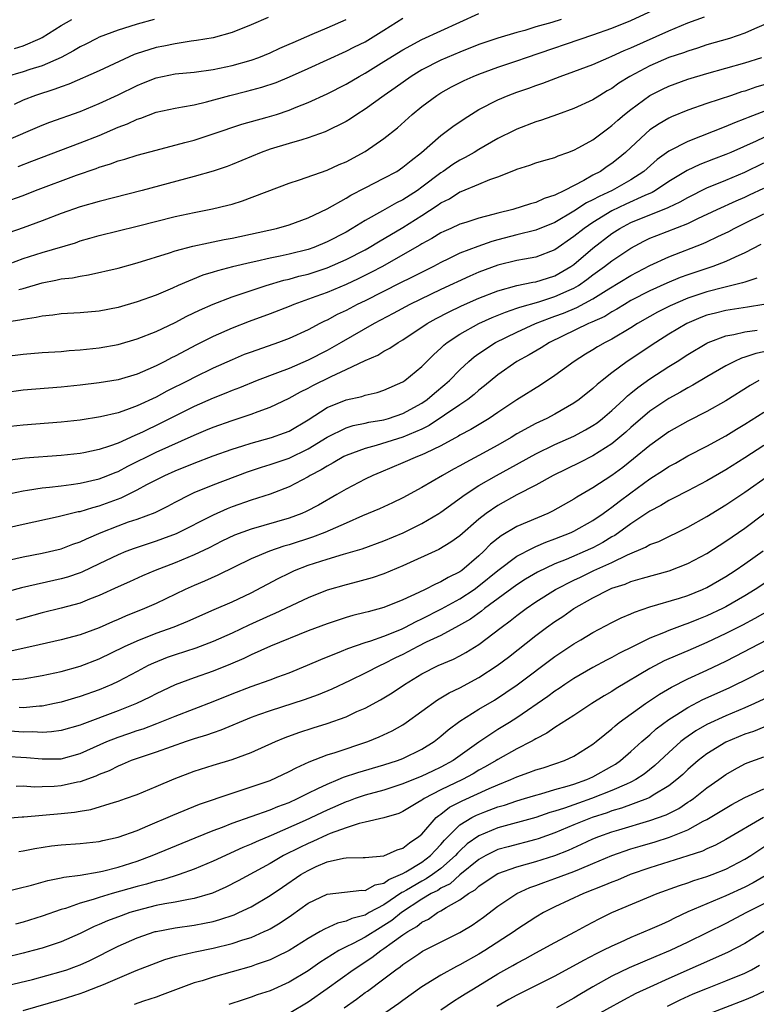
# Model space of a CAD drawing. Units: inches. Extents: x 2583000 to 2586000, y 1551000 to 1554000.
# Drawn here: x 2584677 to 2584754, y 1551129 to 1551233 of the extents above; entities that cross this region are included whole.
import ezdxf

# ---------------------------------------------------------------- set-up
doc = ezdxf.new("R2010")
doc.units = ezdxf.units.IN
doc.header["$MEASUREMENT"] = 0
doc.layers.add('LD25831551_2ft', color=115, linetype='Continuous')

msp = doc.modelspace()

# ---------------------------------------------------------------- linework, layer by layer
at = {"layer": 'LD25831551_2ft'}
for points, elevation in [([(2584674.8, 1551207), (2584677, 1551207.83), (2584679, 1551208.47), (2584682.5, 1551209.5), (2584683, 1551209.68), (2584684.04, 1551209.96), (2584685, 1551210.25), (2584687, 1551210.76), (2584689, 1551211.23), (2584693, 1551212.24), (2584695, 1551212.66), (2584696.95, 1551213.05), (2584698.56, 1551213.44), (2584699, 1551213.56), (2584700.1, 1551213.9), (2584705, 1551215.76), (2584706.11, 1551216.11), (2584709, 1551217.12), (2584710.29, 1551217.71), (2584711, 1551218.02), (2584713, 1551219.08), (2584715, 1551220.45), (2584716.41, 1551221.59), (2584717.98, 1551223), (2584719, 1551223.83), (2584720.55, 1551225), (2584721, 1551225.28), (2584722.11, 1551225.89), (2584723.43, 1551226.57), (2584724.39, 1551227), (2584725, 1551227.25), (2584727, 1551227.96), (2584729, 1551228.64), (2584730.01, 1551229), (2584737, 1551231.36), (2584739, 1551232.07), (2584741, 1551232.88), (2584743.81, 1551234.19)], 7914), ([(2584675, 1551213.76), (2584677, 1551214.48), (2584678.32, 1551215), (2584682.62, 1551216.62), (2584684.69, 1551217.31), (2584685, 1551217.44), (2584686.21, 1551217.79), (2584687, 1551218.1), (2584687.71, 1551218.29), (2584689, 1551218.72), (2584691, 1551219.25), (2584694.03, 1551220.03), (2584695, 1551220.3), (2584697, 1551220.94), (2584700.04, 1551221.96), (2584702.7, 1551222.7), (2584703.67, 1551223), (2584705, 1551223.44), (2584705.75, 1551223.75), (2584707, 1551224.24), (2584709, 1551225.15), (2584711, 1551226.19), (2584712.38, 1551227), (2584713, 1551227.33), (2584715, 1551228.55), (2584717, 1551229.81), (2584719, 1551230.88), (2584725, 1551233.63)], 7918), ([(2584675, 1551220.15), (2584679, 1551221.85), (2584679.83, 1551222.17), (2584683, 1551223.32), (2584685, 1551224.15), (2584687, 1551225.07), (2584689, 1551226.03), (2584689.69, 1551226.31), (2584691, 1551226.85), (2584693, 1551227.26), (2584695, 1551227.46), (2584697, 1551227.73), (2584699, 1551228.14), (2584701, 1551228.69), (2584701.83, 1551229), (2584703, 1551229.49), (2584704.02, 1551229.98), (2584705, 1551230.39), (2584705.42, 1551230.58), (2584707.43, 1551231.43), (2584709, 1551232.11), (2584711, 1551233)], 7922), ([(2584690.79, 1551233), (2584689, 1551232.49), (2584688.24, 1551232.24), (2584687, 1551231.86), (2584685, 1551231.11), (2584684.76, 1551231), (2584683.6, 1551230.4), (2584683, 1551230.1), (2584682.32, 1551229.68), (2584681, 1551229), (2584679, 1551228.12), (2584677.72, 1551227.72), (2584677, 1551227.47), (2584675.09, 1551226.91)], 7926), ([(2584733.66, 1551233), (2584732.68, 1551232.68), (2584731, 1551232.2), (2584729.84, 1551231.84), (2584729, 1551231.62), (2584727, 1551231.02), (2584725, 1551230.35), (2584723, 1551229.55), (2584721, 1551228.69), (2584719, 1551227.69), (2584717.86, 1551227), (2584716.19, 1551225.81), (2584715.02, 1551225), (2584713, 1551223.54), (2584712.15, 1551223), (2584711.47, 1551222.53), (2584711, 1551222.26), (2584708.82, 1551221.18), (2584707, 1551220.52), (2584706.34, 1551220.34), (2584705, 1551219.92), (2584703, 1551219.33), (2584702.08, 1551219), (2584699, 1551217.72), (2584698.48, 1551217.52), (2584697, 1551217.04), (2584695, 1551216.48), (2584689.53, 1551215), (2584685, 1551213.85), (2584683, 1551213.27), (2584681, 1551212.57), (2584679, 1551211.8), (2584677, 1551211.05), (2584675.48, 1551210.52)], 7916), ([(2584702.79, 1551233.21), (2584701, 1551232.44), (2584699, 1551231.61), (2584697, 1551231.05), (2584695.24, 1551230.76), (2584694.69, 1551230.69), (2584693, 1551230.44), (2584691.81, 1551230.19), (2584691, 1551230.04), (2584689.57, 1551229.57), (2584689, 1551229.4), (2584688.71, 1551229.29), (2584685, 1551227.57), (2584681.81, 1551226.19), (2584681, 1551225.91), (2584680.35, 1551225.65), (2584678.31, 1551225), (2584677, 1551224.5), (2584676.05, 1551224.05)], 7924), ([(2584676.08, 1551229.92), (2584677, 1551230.23), (2584678.8, 1551231), (2584679, 1551231.1), (2584681, 1551232.35), (2584682.13, 1551233)], 7928), ([(2584676.47, 1551217.53), (2584677.93, 1551218.07), (2584683, 1551219.99), (2584685, 1551220.78), (2584687, 1551221.64), (2584687.99, 1551222.01), (2584689, 1551222.5), (2584689.38, 1551222.62), (2584691, 1551223.22), (2584693, 1551223.67), (2584693.79, 1551223.79), (2584695, 1551224.02), (2584696.32, 1551224.32), (2584698.78, 1551225), (2584700.57, 1551225.43), (2584702.15, 1551225.85), (2584703.64, 1551226.36), (2584705.04, 1551226.96), (2584707, 1551227.83), (2584709, 1551228.74), (2584711, 1551229.66), (2584711.89, 1551230.11), (2584713, 1551230.65), (2584715, 1551231.85), (2584717, 1551233.13)], 7920), ([(2584676.56, 1551204.56), (2584677, 1551204.67), (2584679, 1551205.26), (2584680.46, 1551205.54), (2584681, 1551205.68), (2584682.19, 1551205.81), (2584683, 1551205.99), (2584683.9, 1551206.1), (2584687, 1551206.83), (2584689, 1551207.37), (2584692.43, 1551208.43), (2584693, 1551208.63), (2584694.87, 1551209.13), (2584696.51, 1551209.49), (2584697, 1551209.58), (2584698.18, 1551209.82), (2584699, 1551209.98), (2584703.68, 1551211), (2584705, 1551211.39), (2584707, 1551212.13), (2584709, 1551213.06), (2584711, 1551214.18), (2584711.51, 1551214.49), (2584713, 1551215.28), (2584715, 1551216.28), (2584716.34, 1551217), (2584717, 1551217.43), (2584717.85, 1551218.15), (2584718.96, 1551219), (2584721, 1551220.79), (2584722.26, 1551221.74), (2584723.45, 1551222.55), (2584725, 1551223.5), (2584727, 1551224.54), (2584728.08, 1551225), (2584729, 1551225.34), (2584730.24, 1551225.76), (2584731, 1551226.05), (2584731.71, 1551226.29), (2584733.55, 1551227), (2584735, 1551227.5), (2584737, 1551228.26), (2584738.69, 1551229), (2584739, 1551229.12), (2584740.28, 1551229.72), (2584741, 1551230.01), (2584745, 1551231.8), (2584747, 1551232.62), (2584748.74, 1551233.26)], 7912), ([(2584755, 1551232.42), (2584754, 1551232), (2584753, 1551231.55), (2584751.37, 1551231), (2584749, 1551230.31), (2584748.02, 1551229.98), (2584747, 1551229.67), (2584746.52, 1551229.48), (2584745, 1551228.97), (2584743, 1551228.11), (2584740.9, 1551227), (2584739.73, 1551226.27), (2584739, 1551225.74), (2584738.51, 1551225.49), (2584737.71, 1551225), (2584737, 1551224.54), (2584735, 1551223.61), (2584733.26, 1551223), (2584731.6, 1551222.4), (2584731, 1551222.22), (2584729, 1551221.45), (2584728.69, 1551221.31), (2584727, 1551220.45), (2584725, 1551219.31), (2584724.5, 1551219), (2584723.54, 1551218.46), (2584723, 1551218.19), (2584722.26, 1551217.74), (2584721.24, 1551217), (2584721, 1551216.85), (2584719, 1551215.33), (2584718.53, 1551215), (2584717, 1551214.02), (2584716.31, 1551213.69), (2584714.85, 1551212.85), (2584713, 1551211.84), (2584711.66, 1551211), (2584711, 1551210.62), (2584709, 1551209.59), (2584707.6, 1551209), (2584707, 1551208.79), (2584705, 1551208.28), (2584704.07, 1551208.07), (2584703, 1551207.86), (2584701.51, 1551207.51), (2584701, 1551207.41), (2584699.05, 1551206.95), (2584697.46, 1551206.54), (2584697, 1551206.39), (2584695.93, 1551206.07), (2584693.34, 1551205), (2584692.72, 1551204.72), (2584691, 1551203.99), (2584689, 1551203.26), (2584687, 1551202.68), (2584685, 1551202.29), (2584683, 1551202.11), (2584681, 1551202), (2584680.14, 1551201.86), (2584679, 1551201.76), (2584678.39, 1551201.61), (2584677, 1551201.43), (2584676.66, 1551201.34), (2584675, 1551201.1)], 7910), ([(2584675, 1551197.53), (2584677, 1551197.77), (2584679, 1551197.93), (2584681, 1551198.06), (2584681.86, 1551198.14), (2584683, 1551198.22), (2584685, 1551198.43), (2584687, 1551198.79), (2584689, 1551199.37), (2584691, 1551200.16), (2584693, 1551201.1), (2584694.24, 1551201.76), (2584695.59, 1551202.41), (2584697, 1551203.03), (2584699, 1551203.81), (2584702.61, 1551205), (2584704.46, 1551205.54), (2584705, 1551205.66), (2584706.04, 1551205.96), (2584707, 1551206.2), (2584709, 1551206.86), (2584711, 1551207.72), (2584713, 1551208.75), (2584713.45, 1551209), (2584714.41, 1551209.59), (2584717, 1551211.1), (2584719, 1551212.35), (2584720.6, 1551213.4), (2584721, 1551213.7), (2584721.88, 1551214.12), (2584723, 1551214.84), (2584723.12, 1551214.88), (2584725, 1551215.66), (2584726.14, 1551216.14), (2584727, 1551216.43), (2584728.84, 1551217.16), (2584729, 1551217.24), (2584730.36, 1551217.64), (2584731, 1551217.89), (2584731.84, 1551218.16), (2584733, 1551218.48), (2584733.35, 1551218.65), (2584734.36, 1551219), (2584735, 1551219.24), (2584735.51, 1551219.51), (2584737, 1551220.34), (2584738.52, 1551221.48), (2584739, 1551221.82), (2584739.62, 1551222.38), (2584740.34, 1551223), (2584741, 1551223.53), (2584742.99, 1551225), (2584744.33, 1551225.67), (2584745, 1551225.98), (2584747, 1551226.69), (2584749, 1551227.29), (2584753, 1551228.41), (2584754.78, 1551229)], 7908), ([(2584755, 1551226.12), (2584754.15, 1551225.85), (2584753, 1551225.46), (2584752.64, 1551225.36), (2584751.58, 1551225), (2584749, 1551224.13), (2584747, 1551223.44), (2584745.27, 1551222.73), (2584745, 1551222.61), (2584743.98, 1551222.02), (2584743, 1551221.36), (2584742.57, 1551221), (2584740.42, 1551219), (2584739.65, 1551218.35), (2584739, 1551217.84), (2584738.5, 1551217.5), (2584737.78, 1551217), (2584737, 1551216.59), (2584736.04, 1551216.04), (2584734.01, 1551215), (2584733, 1551214.5), (2584731.85, 1551214.15), (2584731, 1551213.74), (2584730.41, 1551213.59), (2584728.57, 1551213), (2584727, 1551212.62), (2584726.45, 1551212.45), (2584725, 1551212.08), (2584723.63, 1551211.63), (2584723, 1551211.44), (2584722.05, 1551211), (2584721.31, 1551210.69), (2584721, 1551210.54), (2584720.05, 1551209.95), (2584719, 1551209.37), (2584718.77, 1551209.23), (2584717, 1551208.21), (2584714.83, 1551207), (2584713.63, 1551206.37), (2584712.29, 1551205.71), (2584711, 1551205.11), (2584709, 1551204.27), (2584707.82, 1551203.82), (2584705.51, 1551203), (2584705, 1551202.79), (2584703, 1551202), (2584700.8, 1551201.2), (2584699, 1551200.51), (2584697, 1551199.64), (2584695.24, 1551198.76), (2584693, 1551197.57), (2584692.62, 1551197.38), (2584691.91, 1551197), (2584691, 1551196.53), (2584690.15, 1551196.15), (2584689, 1551195.66), (2584687, 1551195.07), (2584685, 1551194.75), (2584683, 1551194.52), (2584681, 1551194.31), (2584677, 1551193.97), (2584675, 1551193.71)], 7906), ([(2584757, 1551224.08), (2584753.33, 1551222.67), (2584753, 1551222.52), (2584751.89, 1551222.11), (2584751, 1551221.72), (2584747, 1551220.16), (2584745, 1551219.14), (2584743.75, 1551218.25), (2584742.35, 1551217), (2584741, 1551216.12), (2584739.04, 1551215), (2584737.64, 1551214.36), (2584737, 1551214), (2584736.32, 1551213.68), (2584735, 1551212.81), (2584733, 1551211.62), (2584731, 1551210.8), (2584729, 1551210.32), (2584727, 1551209.81), (2584726.37, 1551209.63), (2584724.89, 1551209.11), (2584723, 1551208.38), (2584721.8, 1551207.8), (2584721, 1551207.43), (2584720.2, 1551207), (2584717.81, 1551205.81), (2584716.74, 1551205.26), (2584713, 1551203.39), (2584712.18, 1551203), (2584711, 1551202.38), (2584710.06, 1551201.94), (2584709, 1551201.36), (2584708.75, 1551201.25), (2584708.24, 1551201), (2584707, 1551200.34), (2584705, 1551199.41), (2584703.9, 1551199), (2584701, 1551197.99), (2584700.28, 1551197.72), (2584699, 1551197.19), (2584697, 1551196.29), (2584695, 1551195.31), (2584694.41, 1551195), (2584692.14, 1551193.86), (2584691, 1551193.24), (2584689, 1551192.32), (2584687.9, 1551191.9), (2584687, 1551191.61), (2584685.16, 1551191.16), (2584683, 1551190.84), (2584681, 1551190.63), (2584677, 1551190.31), (2584675, 1551190.07)], 7904), ([(2584755, 1551220.57), (2584754.18, 1551220.18), (2584751.53, 1551219), (2584751, 1551218.78), (2584749.71, 1551218.29), (2584748.27, 1551217.73), (2584746.91, 1551217.09), (2584745, 1551215.93), (2584743.6, 1551215), (2584743.22, 1551214.78), (2584742.47, 1551214.47), (2584740.46, 1551213.54), (2584739, 1551212.85), (2584737, 1551211.63), (2584736.07, 1551211), (2584735, 1551210.14), (2584733, 1551208.76), (2584731, 1551207.99), (2584729.78, 1551207.78), (2584729, 1551207.63), (2584727, 1551207.14), (2584725, 1551206.4), (2584724.03, 1551205.97), (2584721, 1551204.56), (2584717.73, 1551203), (2584715.96, 1551202.04), (2584713.96, 1551201), (2584710.49, 1551199), (2584709, 1551198.16), (2584707, 1551197.12), (2584705, 1551196.27), (2584703.8, 1551195.8), (2584701.66, 1551195), (2584699.77, 1551194.23), (2584699, 1551193.95), (2584698.34, 1551193.66), (2584697, 1551193.14), (2584695, 1551192.25), (2584691.5, 1551190.5), (2584689.56, 1551189.56), (2584689, 1551189.3), (2584688.78, 1551189.22), (2584687, 1551188.42), (2584686.08, 1551188.08), (2584685, 1551187.74), (2584683.4, 1551187.4), (2584683, 1551187.33), (2584681, 1551187.12), (2584677.19, 1551186.81), (2584675.42, 1551186.58)], 7902), ([(2584675.02, 1551182.98), (2584677, 1551183.39), (2584677.45, 1551183.45), (2584679, 1551183.7), (2584679.77, 1551183.77), (2584681, 1551183.93), (2584682.05, 1551184.05), (2584683, 1551184.18), (2584685, 1551184.64), (2584685.93, 1551185), (2584686.68, 1551185.32), (2584687, 1551185.43), (2584688.03, 1551185.97), (2584691, 1551187.46), (2584695, 1551189.24), (2584696.24, 1551189.76), (2584697, 1551190.09), (2584699, 1551190.8), (2584701, 1551191.46), (2584701.74, 1551191.74), (2584703, 1551192.18), (2584705, 1551193.13), (2584706.2, 1551193.8), (2584707, 1551194.19), (2584707.52, 1551194.48), (2584709.43, 1551195.43), (2584711, 1551196.14), (2584713, 1551197.09), (2584714.34, 1551197.66), (2584715, 1551198.07), (2584715.61, 1551198.39), (2584716.5, 1551199), (2584717, 1551199.29), (2584719.55, 1551201), (2584720.48, 1551201.52), (2584721.8, 1551202.2), (2584723.16, 1551202.84), (2584725, 1551203.66), (2584727, 1551204.44), (2584729, 1551204.98), (2584730.66, 1551205.34), (2584731, 1551205.38), (2584732.22, 1551205.78), (2584733, 1551206.02), (2584734.68, 1551207), (2584735, 1551207.22), (2584737, 1551208.92), (2584739, 1551210.45), (2584739.84, 1551211), (2584741, 1551211.61), (2584743, 1551212.43), (2584744.84, 1551213.16), (2584745, 1551213.25), (2584746.2, 1551213.8), (2584747, 1551214.27), (2584749, 1551215.27), (2584751, 1551216.08), (2584753, 1551216.91), (2584755, 1551217.9)], 7900), ([(2584675, 1551179.42), (2584677, 1551179.88), (2584680.68, 1551180.68), (2584682.8, 1551181.2), (2584683, 1551181.23), (2584684.35, 1551181.65), (2584685, 1551181.8), (2584687.34, 1551182.66), (2584689, 1551183.48), (2584690.04, 1551184.04), (2584691.93, 1551185), (2584693, 1551185.49), (2584695, 1551186.3), (2584697, 1551187.06), (2584699, 1551187.78), (2584700.13, 1551188.13), (2584701, 1551188.41), (2584703.16, 1551189), (2584704.52, 1551189.48), (2584705, 1551189.68), (2584707, 1551190.85), (2584709, 1551192.14), (2584711, 1551192.96), (2584712.67, 1551193.33), (2584713, 1551193.45), (2584714.27, 1551193.73), (2584715, 1551193.97), (2584717, 1551194.86), (2584717.21, 1551195), (2584719, 1551196.48), (2584720.25, 1551197.75), (2584721, 1551198.41), (2584721.3, 1551198.7), (2584721.66, 1551199), (2584723, 1551199.88), (2584725, 1551200.99), (2584726.38, 1551201.62), (2584727.8, 1551202.2), (2584729, 1551202.6), (2584729.29, 1551202.71), (2584731.29, 1551203.29), (2584733, 1551203.83), (2584734.51, 1551204.51), (2584735, 1551204.72), (2584735.48, 1551205), (2584736.37, 1551205.63), (2584737, 1551206.13), (2584738.23, 1551207), (2584739, 1551207.6), (2584741, 1551208.94), (2584742.35, 1551209.65), (2584743, 1551209.97), (2584743.73, 1551210.27), (2584747, 1551211.53), (2584748.04, 1551212.04), (2584750.07, 1551213), (2584752.09, 1551213.91), (2584753, 1551214.29), (2584753.48, 1551214.52), (2584755, 1551215.24)], 7898), ([(2584675, 1551175.97), (2584677, 1551176.43), (2584679, 1551176.83), (2584681, 1551177.3), (2584682.24, 1551177.76), (2584683, 1551178.02), (2584683.66, 1551178.34), (2584685.22, 1551179), (2584687, 1551179.7), (2584688.11, 1551180.11), (2584689, 1551180.41), (2584690.89, 1551181.11), (2584692.23, 1551181.77), (2584693, 1551182.19), (2584694.58, 1551183), (2584695, 1551183.2), (2584697, 1551184.01), (2584700.63, 1551185.37), (2584702.11, 1551185.88), (2584703, 1551186.15), (2584705, 1551186.83), (2584707, 1551187.79), (2584709, 1551189.02), (2584711, 1551190), (2584711.75, 1551190.25), (2584713, 1551190.5), (2584713.4, 1551190.6), (2584715, 1551190.87), (2584715.48, 1551191), (2584717, 1551191.51), (2584719, 1551192.62), (2584719.55, 1551193), (2584720.32, 1551193.68), (2584721.42, 1551194.58), (2584721.89, 1551195), (2584723, 1551196.13), (2584723.93, 1551197), (2584724.5, 1551197.5), (2584725, 1551197.85), (2584726.75, 1551199), (2584729, 1551200.09), (2584730.97, 1551201), (2584732.43, 1551201.57), (2584733, 1551201.76), (2584733.9, 1551202.1), (2584735.31, 1551202.69), (2584737, 1551203.6), (2584738.66, 1551204.66), (2584741, 1551206.06), (2584743, 1551207.09), (2584745, 1551208.01), (2584748.6, 1551209.4), (2584749, 1551209.59), (2584750.16, 1551210.16), (2584751.31, 1551210.69), (2584751.87, 1551211), (2584753, 1551211.54), (2584755, 1551212.55)], 7896), ([(2584754.68, 1551209.32), (2584753, 1551208.42), (2584751.99, 1551207.99), (2584751, 1551207.53), (2584749.61, 1551207), (2584747, 1551206.12), (2584746.18, 1551205.82), (2584744.77, 1551205.23), (2584743, 1551204.43), (2584741, 1551203.4), (2584740.32, 1551203), (2584739.51, 1551202.49), (2584739, 1551202.22), (2584738.25, 1551201.75), (2584736.88, 1551201.12), (2584736.55, 1551201), (2584732.43, 1551199), (2584731.56, 1551198.44), (2584730.3, 1551197.7), (2584729, 1551196.99), (2584727, 1551195.6), (2584725.58, 1551194.42), (2584725, 1551193.98), (2584724.48, 1551193.52), (2584723.82, 1551193), (2584723, 1551192.43), (2584719.75, 1551190.25), (2584719, 1551189.89), (2584717, 1551189.04), (2584714.16, 1551188.16), (2584713, 1551187.85), (2584711, 1551187.11), (2584710.78, 1551187), (2584709.66, 1551186.34), (2584709, 1551186), (2584708.4, 1551185.6), (2584707.23, 1551185), (2584707, 1551184.86), (2584705, 1551183.82), (2584703, 1551183.05), (2584701, 1551182.39), (2584699, 1551181.69), (2584698.5, 1551181.5), (2584697, 1551180.84), (2584693.12, 1551178.88), (2584691.68, 1551178.32), (2584691, 1551178.08), (2584690.18, 1551177.82), (2584688.68, 1551177.32), (2584687.82, 1551177), (2584687, 1551176.67), (2584685, 1551175.71), (2584683.17, 1551174.83), (2584683, 1551174.77), (2584681.68, 1551174.32), (2584681, 1551174.12), (2584676.82, 1551173.18), (2584671.8, 1551171.8)], 7894), ([(2584754.25, 1551205.75), (2584753, 1551205.35), (2584752.74, 1551205.26), (2584750.79, 1551204.79), (2584749, 1551204.33), (2584747, 1551203.66), (2584745.13, 1551202.87), (2584743.81, 1551202.19), (2584743, 1551201.75), (2584741.7, 1551201), (2584741, 1551200.55), (2584739, 1551199.36), (2584738.28, 1551199), (2584737.47, 1551198.53), (2584737, 1551198.23), (2584736.23, 1551197.77), (2584735.02, 1551197), (2584733, 1551195.52), (2584731.48, 1551194.52), (2584729, 1551192.96), (2584727, 1551191.64), (2584726.06, 1551191), (2584724.16, 1551189.84), (2584723, 1551189.23), (2584722.86, 1551189.14), (2584721, 1551188.14), (2584719.36, 1551187.36), (2584719, 1551187.17), (2584718.54, 1551187), (2584717, 1551186.32), (2584714.65, 1551185.35), (2584713.84, 1551185), (2584713, 1551184.6), (2584711, 1551183.57), (2584710.05, 1551183), (2584708.11, 1551181.89), (2584706.8, 1551181.2), (2584706.34, 1551181), (2584705, 1551180.51), (2584701, 1551179.36), (2584699.27, 1551178.73), (2584697.92, 1551178.08), (2584696.6, 1551177.4), (2584695, 1551176.65), (2584693, 1551175.81), (2584690.92, 1551175), (2584689.57, 1551174.43), (2584688.2, 1551173.8), (2584687, 1551173.28), (2584685, 1551172.37), (2584683.99, 1551171.99), (2584683, 1551171.58), (2584681, 1551171.03), (2584679, 1551170.54), (2584677, 1551170), (2584676.22, 1551169.78)], 7892), ([(2584755, 1551203.01), (2584753.29, 1551202.71), (2584751, 1551202.38), (2584749.9, 1551202.1), (2584749, 1551201.86), (2584748.37, 1551201.63), (2584746.89, 1551201), (2584745, 1551199.87), (2584743.62, 1551199), (2584740.6, 1551197), (2584739, 1551195.8), (2584737.97, 1551195), (2584737.43, 1551194.57), (2584737, 1551194.16), (2584735.54, 1551193), (2584735, 1551192.62), (2584733, 1551191.47), (2584732.14, 1551191), (2584731, 1551190.46), (2584729, 1551189.37), (2584728.39, 1551189), (2584727, 1551188.2), (2584725, 1551187.1), (2584723.62, 1551186.38), (2584723, 1551186.03), (2584722.33, 1551185.67), (2584721.15, 1551185), (2584719, 1551183.73), (2584717, 1551182.65), (2584715.89, 1551182.11), (2584714.51, 1551181.49), (2584712.75, 1551180.75), (2584711, 1551179.97), (2584708.77, 1551179), (2584707.48, 1551178.52), (2584705, 1551177.71), (2584704.44, 1551177.56), (2584702.96, 1551177.04), (2584701, 1551176.22), (2584697.5, 1551174.5), (2584696.11, 1551173.89), (2584695, 1551173.42), (2584694.08, 1551173), (2584691, 1551171.54), (2584689.78, 1551171), (2584687.79, 1551170.21), (2584687, 1551169.85), (2584686.4, 1551169.6), (2584685, 1551168.97), (2584683, 1551168.25), (2584681, 1551167.7), (2584677.91, 1551167), (2584675.52, 1551166.48)], 7890), ([(2584675.49, 1551163.49), (2584677, 1551163.59), (2584679, 1551163.96), (2584681, 1551164.39), (2584683, 1551164.92), (2584685, 1551165.7), (2584687.67, 1551167), (2584689, 1551167.61), (2584691, 1551168.4), (2584692.91, 1551169.09), (2584694.34, 1551169.66), (2584697.1, 1551170.9), (2584699, 1551171.72), (2584701, 1551172.67), (2584703.84, 1551174.16), (2584705, 1551174.73), (2584705.58, 1551175), (2584707, 1551175.55), (2584709, 1551176.21), (2584710.73, 1551176.73), (2584712.7, 1551177.3), (2584715, 1551178.13), (2584717.02, 1551178.98), (2584719, 1551179.96), (2584720.76, 1551181), (2584721, 1551181.15), (2584723.54, 1551183), (2584725, 1551183.94), (2584726.83, 1551185), (2584728.24, 1551185.76), (2584731, 1551187.29), (2584733, 1551188.26), (2584735, 1551189.15), (2584736.2, 1551189.8), (2584737, 1551190.26), (2584737.44, 1551190.56), (2584738.01, 1551191), (2584739, 1551191.84), (2584740.26, 1551193), (2584740.63, 1551193.37), (2584741, 1551193.65), (2584741.73, 1551194.27), (2584743, 1551195.18), (2584745, 1551196.46), (2584745.86, 1551197), (2584747, 1551197.74), (2584749, 1551198.94), (2584749.13, 1551199), (2584751, 1551199.71), (2584751.85, 1551199.85), (2584753, 1551200.13), (2584754.29, 1551200.29)], 7888), ([(2584755, 1551198.01), (2584754.15, 1551197.85), (2584753, 1551197.44), (2584752.65, 1551197.35), (2584751.9, 1551197), (2584751, 1551196.54), (2584749, 1551195.38), (2584747.51, 1551194.49), (2584747, 1551194.22), (2584746.23, 1551193.77), (2584745, 1551193.1), (2584743, 1551191.76), (2584741, 1551190.05), (2584740.45, 1551189.55), (2584739, 1551188.35), (2584737, 1551187.08), (2584735.62, 1551186.38), (2584732.83, 1551185), (2584731, 1551183.97), (2584729, 1551182.95), (2584727, 1551181.85), (2584725.77, 1551181), (2584725, 1551180.39), (2584723, 1551178.65), (2584722.03, 1551177.97), (2584720.78, 1551177.22), (2584717, 1551175.48), (2584715, 1551174.64), (2584713.77, 1551174.23), (2584712.2, 1551173.8), (2584711, 1551173.51), (2584709, 1551172.93), (2584707, 1551172.13), (2584703.52, 1551170.48), (2584703, 1551170.26), (2584700.76, 1551169.24), (2584699, 1551168.42), (2584697, 1551167.52), (2584695.17, 1551166.83), (2584693, 1551166.14), (2584692.16, 1551165.84), (2584690.73, 1551165.27), (2584690.17, 1551165), (2584689, 1551164.39), (2584687, 1551163.31), (2584686.33, 1551163), (2584685, 1551162.43), (2584683, 1551161.73), (2584682.42, 1551161.58), (2584681, 1551161.16), (2584680.29, 1551161), (2584679, 1551160.74), (2584678.73, 1551160.73), (2584677, 1551160.56), (2584676.59, 1551160.59)], 7886), ([(2584754.48, 1551195), (2584753.54, 1551194.46), (2584751, 1551192.86), (2584749, 1551191.73), (2584747, 1551190.71), (2584745, 1551189.59), (2584743, 1551188.17), (2584741.26, 1551186.74), (2584740.14, 1551185.86), (2584739, 1551185), (2584737, 1551183.71), (2584735.29, 1551182.71), (2584735, 1551182.52), (2584732.76, 1551181.24), (2584732.26, 1551181), (2584729, 1551179.62), (2584727.34, 1551178.66), (2584726.23, 1551177.77), (2584725.49, 1551177), (2584725, 1551176.55), (2584723.18, 1551175), (2584723, 1551174.87), (2584721.74, 1551174.26), (2584721, 1551173.81), (2584720.42, 1551173.58), (2584719.33, 1551173), (2584718.68, 1551172.68), (2584717, 1551171.91), (2584715, 1551171.1), (2584713.33, 1551170.67), (2584713, 1551170.57), (2584711.73, 1551170.27), (2584711, 1551170.06), (2584709, 1551169.4), (2584707, 1551168.64), (2584703.04, 1551167.04), (2584701, 1551166.13), (2584700.24, 1551165.76), (2584698.84, 1551165.16), (2584697, 1551164.41), (2584695, 1551163.7), (2584693, 1551162.97), (2584691, 1551162.03), (2584690.33, 1551161.67), (2584688.95, 1551161), (2584687, 1551160.23), (2584683.19, 1551158.81), (2584683, 1551158.72), (2584681, 1551158.16), (2584679.99, 1551158.01), (2584679, 1551157.96), (2584678.02, 1551158.02), (2584677, 1551158), (2584673.77, 1551158.23)], 7884), ([(2584675, 1551155.48), (2584677.34, 1551155.34), (2584679, 1551155.17), (2584681, 1551155.2), (2584683, 1551155.75), (2584685.81, 1551157), (2584687, 1551157.48), (2584688.14, 1551157.86), (2584689, 1551158.17), (2584689.64, 1551158.36), (2584691.09, 1551158.91), (2584693, 1551159.68), (2584697, 1551161.21), (2584699, 1551162.04), (2584701, 1551162.81), (2584703, 1551163.5), (2584703.81, 1551163.81), (2584705, 1551164.24), (2584706.96, 1551165.04), (2584708.35, 1551165.65), (2584710.52, 1551166.53), (2584711.19, 1551166.81), (2584713, 1551167.42), (2584713.6, 1551167.6), (2584715, 1551168.09), (2584716.83, 1551168.83), (2584717.19, 1551169), (2584718.37, 1551169.63), (2584719, 1551169.91), (2584721.04, 1551170.96), (2584723, 1551172.03), (2584724.48, 1551173), (2584725, 1551173.38), (2584727, 1551175.02), (2584729, 1551176.53), (2584730.63, 1551177.37), (2584731, 1551177.52), (2584732.04, 1551177.97), (2584733, 1551178.32), (2584734.72, 1551179), (2584735, 1551179.13), (2584737, 1551180.25), (2584738.09, 1551181), (2584738.6, 1551181.4), (2584739, 1551181.66), (2584739.75, 1551182.25), (2584741, 1551183.19), (2584743, 1551184.66), (2584744.44, 1551185.56), (2584745, 1551185.94), (2584745.69, 1551186.31), (2584747, 1551187.06), (2584749, 1551188.1), (2584751, 1551189.18), (2584752.13, 1551189.87), (2584753, 1551190.39), (2584755, 1551191.66)], 7882), ([(2584755, 1551188.16), (2584753, 1551186.87), (2584751, 1551185.61), (2584749, 1551184.45), (2584747, 1551183.39), (2584745.43, 1551182.57), (2584745, 1551182.37), (2584744.15, 1551181.85), (2584743, 1551181.26), (2584741, 1551179.93), (2584739.31, 1551178.69), (2584739, 1551178.53), (2584738.05, 1551177.95), (2584737, 1551177.39), (2584736.73, 1551177.27), (2584734.17, 1551176.17), (2584733, 1551175.7), (2584731.17, 1551174.83), (2584729.91, 1551174.09), (2584729, 1551173.51), (2584725.59, 1551171), (2584725.26, 1551170.74), (2584724.1, 1551169.9), (2584722.83, 1551169.17), (2584721, 1551168.17), (2584719.45, 1551167.45), (2584718.55, 1551167), (2584717, 1551166.18), (2584716.2, 1551165.8), (2584715, 1551165.18), (2584714.59, 1551165), (2584713, 1551164.19), (2584711.42, 1551163.42), (2584709.49, 1551162.51), (2584708.08, 1551161.92), (2584706.6, 1551161.4), (2584703, 1551160.25), (2584701.8, 1551159.8), (2584701, 1551159.52), (2584697.81, 1551158.19), (2584697, 1551157.92), (2584696.32, 1551157.68), (2584695, 1551157.28), (2584694.17, 1551157), (2584691, 1551155.89), (2584689.34, 1551155.34), (2584688.38, 1551155), (2584687.42, 1551154.58), (2584687, 1551154.43), (2584686.06, 1551153.94), (2584685, 1551153.54), (2584684.64, 1551153.36), (2584683, 1551152.77), (2584682.72, 1551152.72), (2584681, 1551152.33), (2584680.28, 1551152.28), (2584679, 1551152.23), (2584678.21, 1551152.22), (2584677, 1551152.3), (2584676.28, 1551152.28)], 7880), ([(2584672.72, 1551148.72), (2584676.91, 1551149.09), (2584677.09, 1551149.09), (2584681, 1551149.42), (2584682.42, 1551149.58), (2584683, 1551149.69), (2584684.13, 1551149.87), (2584686.63, 1551150.63), (2584687, 1551150.72), (2584687.78, 1551151), (2584689, 1551151.45), (2584691, 1551152.28), (2584692.91, 1551153.09), (2584695, 1551153.89), (2584697, 1551154.52), (2584699, 1551155.13), (2584701, 1551155.86), (2584703.56, 1551157), (2584704.58, 1551157.42), (2584706.03, 1551157.97), (2584707.55, 1551158.45), (2584709, 1551158.9), (2584711, 1551159.61), (2584712.15, 1551160.15), (2584713, 1551160.52), (2584714.62, 1551161.38), (2584715, 1551161.6), (2584715.87, 1551162.13), (2584717.16, 1551163), (2584719, 1551164.13), (2584720.72, 1551165), (2584722.33, 1551165.67), (2584723, 1551166.02), (2584723.63, 1551166.37), (2584725, 1551167.23), (2584727.32, 1551169), (2584728.29, 1551169.71), (2584729, 1551170.28), (2584729.96, 1551171), (2584731, 1551171.7), (2584733.05, 1551173), (2584735, 1551174), (2584735.68, 1551174.32), (2584737.11, 1551175), (2584739, 1551175.84), (2584740.65, 1551176.65), (2584742.55, 1551177.45), (2584743, 1551177.73), (2584743.93, 1551178.07), (2584747, 1551179.58), (2584749, 1551180.69), (2584751, 1551181.9), (2584753, 1551183.23), (2584755.49, 1551185)], 7878), ([(2584676.56, 1551145.44), (2584677, 1551145.5), (2584678.24, 1551145.76), (2584679.98, 1551146.02), (2584681, 1551146.13), (2584683, 1551146.28), (2584685, 1551146.49), (2584685.4, 1551146.6), (2584687, 1551146.93), (2584689, 1551147.66), (2584690.12, 1551148.12), (2584692.75, 1551149.25), (2584695.59, 1551150.41), (2584699, 1551151.58), (2584701, 1551152.23), (2584703, 1551152.92), (2584705, 1551153.84), (2584705.75, 1551154.25), (2584707.13, 1551154.87), (2584709, 1551155.6), (2584709.86, 1551155.86), (2584713.29, 1551157), (2584714.5, 1551157.5), (2584715.86, 1551158.14), (2584717, 1551158.78), (2584717.33, 1551159), (2584719, 1551160.19), (2584720.62, 1551161.38), (2584721, 1551161.59), (2584721.87, 1551162.13), (2584723, 1551162.67), (2584725, 1551163.75), (2584726.91, 1551165), (2584728.1, 1551165.9), (2584731, 1551168.18), (2584732.1, 1551169), (2584733, 1551169.65), (2584733.82, 1551170.18), (2584735, 1551171.01), (2584737, 1551172.13), (2584738.71, 1551173), (2584739, 1551173.13), (2584740.41, 1551173.58), (2584741, 1551173.84), (2584742.21, 1551174.21), (2584745.03, 1551174.97), (2584747, 1551175.73), (2584749, 1551176.81), (2584751, 1551178.08), (2584753, 1551179.45), (2584757, 1551182.46)], 7876), ([(2584675, 1551141.2), (2584677.9, 1551141.9), (2584679.61, 1551142.39), (2584681, 1551142.65), (2584681.28, 1551142.72), (2584683, 1551142.94), (2584685, 1551143.28), (2584685.36, 1551143.36), (2584687, 1551143.79), (2584689, 1551144.43), (2584690.59, 1551145), (2584695.12, 1551146.88), (2584697, 1551147.63), (2584698, 1551148), (2584699, 1551148.4), (2584703, 1551149.81), (2584703.83, 1551150.17), (2584705, 1551150.6), (2584705.89, 1551151), (2584707, 1551151.56), (2584708.05, 1551152.05), (2584709, 1551152.53), (2584710.16, 1551153), (2584710.75, 1551153.25), (2584712.25, 1551153.75), (2584715, 1551154.54), (2584716.43, 1551155), (2584717, 1551155.22), (2584719, 1551156.21), (2584720.28, 1551157), (2584721, 1551157.57), (2584721.76, 1551158.24), (2584723, 1551159.15), (2584725, 1551160.4), (2584726.63, 1551161.37), (2584727.84, 1551162.16), (2584729.01, 1551162.99), (2584733, 1551165.97), (2584735, 1551167.29), (2584735.73, 1551167.72), (2584737, 1551168.47), (2584739, 1551169.54), (2584739.98, 1551170.02), (2584741, 1551170.45), (2584741.37, 1551170.63), (2584743, 1551171.17), (2584746.1, 1551172.1), (2584747, 1551172.39), (2584748.52, 1551173), (2584749, 1551173.22), (2584751, 1551174.38), (2584751.97, 1551175), (2584753, 1551175.7), (2584754.94, 1551177.06)], 7874), ([(2584757.11, 1551175), (2584754.08, 1551173), (2584753, 1551172.34), (2584751, 1551171.18), (2584750.65, 1551171), (2584749, 1551170.23), (2584748.1, 1551169.9), (2584747, 1551169.44), (2584746.67, 1551169.33), (2584745, 1551168.68), (2584744.44, 1551168.44), (2584743, 1551167.87), (2584741.22, 1551167), (2584739.74, 1551166.26), (2584739, 1551165.84), (2584738.44, 1551165.56), (2584737, 1551164.79), (2584735, 1551163.64), (2584734.04, 1551163), (2584733.43, 1551162.57), (2584733, 1551162.3), (2584732.26, 1551161.74), (2584729, 1551159.51), (2584728.2, 1551159), (2584727, 1551158.27), (2584725, 1551156.95), (2584722.27, 1551155), (2584721, 1551154.32), (2584720.1, 1551153.9), (2584719, 1551153.37), (2584717, 1551152.55), (2584715, 1551151.9), (2584713, 1551151.36), (2584711.96, 1551151), (2584711.26, 1551150.74), (2584711, 1551150.66), (2584709, 1551149.77), (2584706.7, 1551148.7), (2584703.13, 1551147.13), (2584701.54, 1551146.46), (2584701, 1551146.2), (2584700.14, 1551145.86), (2584697, 1551144.41), (2584695, 1551143.57), (2584693.43, 1551143), (2584693, 1551142.87), (2584691.57, 1551142.43), (2584691, 1551142.32), (2584689.99, 1551142.01), (2584689, 1551141.76), (2584686.37, 1551141), (2584685, 1551140.59), (2584684.37, 1551140.37), (2584683, 1551139.99), (2584681.45, 1551139.45), (2584681, 1551139.33), (2584679, 1551138.63), (2584677, 1551138), (2584676.2, 1551137.8)], 7872), ([(2584755.9, 1551171), (2584754.05, 1551169.95), (2584752.74, 1551169.26), (2584751, 1551168.37), (2584749, 1551167.42), (2584747, 1551166.55), (2584745.9, 1551166.1), (2584744.51, 1551165.49), (2584743, 1551164.7), (2584739.43, 1551162.57), (2584739, 1551162.28), (2584738.19, 1551161.81), (2584736.9, 1551161), (2584735, 1551159.76), (2584733, 1551158.48), (2584732.13, 1551157.87), (2584731, 1551157.29), (2584730.82, 1551157.18), (2584730.5, 1551157), (2584729, 1551156.24), (2584727, 1551155.12), (2584726.81, 1551155), (2584725.67, 1551154.33), (2584725, 1551153.98), (2584724.39, 1551153.61), (2584723.26, 1551153), (2584721, 1551151.91), (2584719.23, 1551151), (2584719.09, 1551150.91), (2584719, 1551150.84), (2584718.58, 1551150.58), (2584717, 1551149.64), (2584716.55, 1551149.45), (2584715, 1551148.99), (2584713, 1551148.51), (2584712.38, 1551148.38), (2584711, 1551147.93), (2584709.32, 1551147.32), (2584709, 1551147.18), (2584707.51, 1551146.49), (2584707, 1551146.29), (2584706.13, 1551145.87), (2584704.43, 1551145), (2584703, 1551144.16), (2584699.65, 1551142.35), (2584698.33, 1551141.67), (2584696.94, 1551141.06), (2584695, 1551140.49), (2584694.4, 1551140.4), (2584693, 1551140.11), (2584691.92, 1551139.92), (2584691, 1551139.74), (2584689, 1551139.23), (2584688.23, 1551139), (2584687.32, 1551138.68), (2584685.87, 1551138.13), (2584685, 1551137.74), (2584684.47, 1551137.53), (2584683, 1551136.81), (2584681, 1551135.94), (2584679, 1551135.27), (2584678.06, 1551135), (2584677, 1551134.72), (2584675, 1551134.25)], 7870), ([(2584675.32, 1551131.32), (2584677.98, 1551131.98), (2584681, 1551132.79), (2584681.6, 1551133), (2584682.63, 1551133.37), (2584683, 1551133.52), (2584684.02, 1551133.98), (2584687, 1551135.48), (2584689, 1551136.34), (2584690.89, 1551137), (2584691, 1551137.03), (2584693, 1551137.42), (2584695, 1551137.7), (2584696.11, 1551137.89), (2584697, 1551138.08), (2584697.73, 1551138.27), (2584699.22, 1551138.78), (2584699.72, 1551139), (2584701, 1551139.61), (2584703, 1551140.79), (2584704.31, 1551141.69), (2584706.23, 1551143), (2584707, 1551143.45), (2584707.84, 1551143.84), (2584709, 1551144.34), (2584710.75, 1551144.75), (2584711, 1551144.78), (2584712.82, 1551144.82), (2584713, 1551144.81), (2584714.97, 1551144.97), (2584716.39, 1551145.61), (2584717, 1551145.77), (2584717.67, 1551146.33), (2584718.68, 1551147), (2584719, 1551147.26), (2584720.5, 1551149), (2584720.76, 1551149.24), (2584721, 1551149.38), (2584721.91, 1551150.09), (2584723.23, 1551150.77), (2584726.06, 1551152.06), (2584727, 1551152.46), (2584728.37, 1551153), (2584729, 1551153.3), (2584730.26, 1551153.74), (2584731, 1551154.03), (2584731.75, 1551154.25), (2584733, 1551154.65), (2584734.02, 1551155), (2584735, 1551155.46), (2584737, 1551156.73), (2584737.34, 1551157), (2584738.24, 1551157.76), (2584739, 1551158.35), (2584739.33, 1551158.67), (2584739.76, 1551159), (2584742.54, 1551161), (2584744, 1551162), (2584745.26, 1551162.74), (2584747, 1551163.59), (2584749, 1551164.5), (2584751, 1551165.46), (2584752.02, 1551165.98), (2584757, 1551168.58)], 7868), ([(2584677, 1551128.71), (2584681, 1551129.87), (2584683, 1551130.49), (2584683.38, 1551130.62), (2584685, 1551131.25), (2584685.45, 1551131.45), (2584688.91, 1551132.91), (2584691, 1551133.72), (2584691.94, 1551134.06), (2584693, 1551134.38), (2584694.81, 1551134.81), (2584695.11, 1551134.89), (2584697, 1551135.26), (2584699, 1551135.75), (2584700.14, 1551136.14), (2584701, 1551136.4), (2584702.37, 1551137), (2584702.8, 1551137.2), (2584703, 1551137.31), (2584704.07, 1551137.93), (2584705.26, 1551138.74), (2584707, 1551139.99), (2584709, 1551140.96), (2584712.65, 1551141.35), (2584713, 1551141.34), (2584714.08, 1551141.92), (2584715, 1551142.1), (2584715.51, 1551142.49), (2584716.74, 1551143), (2584717, 1551143.13), (2584717.3, 1551143.3), (2584719, 1551144.33), (2584719.91, 1551145), (2584720.42, 1551145.58), (2584721, 1551146.18), (2584721.37, 1551146.64), (2584723, 1551148.25), (2584724.24, 1551149), (2584724.74, 1551149.26), (2584725.62, 1551149.62), (2584727, 1551150.13), (2584727.68, 1551150.32), (2584729, 1551150.77), (2584729.8, 1551151), (2584731, 1551151.37), (2584731.5, 1551151.5), (2584733, 1551151.95), (2584734.3, 1551152.3), (2584735, 1551152.53), (2584736.36, 1551153), (2584737, 1551153.3), (2584739, 1551154.41), (2584739.37, 1551154.63), (2584739.91, 1551155), (2584741, 1551155.95), (2584742.15, 1551157), (2584743, 1551157.72), (2584743.67, 1551158.33), (2584745, 1551159.32), (2584745.85, 1551159.85), (2584747, 1551160.6), (2584748.58, 1551161.42), (2584751.34, 1551162.66), (2584752.06, 1551163), (2584753, 1551163.46), (2584757, 1551165.51)], 7866), ([(2584755, 1551161.46), (2584754.03, 1551161), (2584753, 1551160.55), (2584751, 1551159.72), (2584749, 1551158.81), (2584747.85, 1551158.15), (2584746.67, 1551157.33), (2584746.27, 1551157), (2584745, 1551155.87), (2584743.52, 1551154.48), (2584742.41, 1551153.59), (2584741.53, 1551153), (2584741, 1551152.72), (2584740.54, 1551152.53), (2584739, 1551151.84), (2584736.85, 1551151), (2584735.47, 1551150.53), (2584734.01, 1551150.01), (2584733, 1551149.69), (2584732.46, 1551149.54), (2584731, 1551149.02), (2584727, 1551147.91), (2584725, 1551147.1), (2584723.77, 1551146.23), (2584723, 1551145.51), (2584722.75, 1551145.25), (2584722.54, 1551145), (2584721, 1551143.64), (2584720.12, 1551143), (2584719.45, 1551142.55), (2584719, 1551142.33), (2584717.36, 1551141.36), (2584717, 1551141.16), (2584716.89, 1551141.11), (2584715, 1551139.83), (2584713.44, 1551139), (2584713, 1551138.75), (2584711.6, 1551138.39), (2584711, 1551138.09), (2584710.09, 1551137.91), (2584708.73, 1551137.27), (2584708.28, 1551137), (2584707, 1551136.28), (2584705, 1551135.02), (2584703.66, 1551134.34), (2584703, 1551134.04), (2584701.53, 1551133.53), (2584701, 1551133.33), (2584697, 1551132.21), (2584695.84, 1551131.84), (2584695, 1551131.6), (2584693.32, 1551131), (2584691.65, 1551130.35), (2584691, 1551130.12), (2584689.68, 1551129.68), (2584688.68, 1551129.32)], 7864), ([(2584755, 1551158.53), (2584753.92, 1551158.08), (2584753, 1551157.78), (2584751, 1551156.95), (2584749, 1551155.72), (2584748.07, 1551155), (2584747, 1551154.07), (2584746.45, 1551153.55), (2584745.84, 1551153), (2584745, 1551152.34), (2584743.35, 1551151.35), (2584743, 1551151.12), (2584742.73, 1551151), (2584740, 1551150), (2584739, 1551149.7), (2584738.49, 1551149.51), (2584736.92, 1551149), (2584735, 1551148.23), (2584733, 1551147.4), (2584731.23, 1551146.77), (2584731, 1551146.7), (2584728.06, 1551145.94), (2584727, 1551145.63), (2584726.56, 1551145.44), (2584725.71, 1551145), (2584725, 1551144.6), (2584723, 1551142.97), (2584721.95, 1551142.05), (2584721, 1551141.57), (2584720.66, 1551141.34), (2584719.98, 1551141), (2584719, 1551140.41), (2584716.85, 1551139), (2584715.82, 1551138.18), (2584715, 1551137.64), (2584714.58, 1551137.42), (2584713, 1551136.42), (2584711.77, 1551135.77), (2584711, 1551135.4), (2584710.25, 1551135), (2584708.25, 1551133.75), (2584707, 1551132.87), (2584705, 1551131.69), (2584703, 1551130.79), (2584701.66, 1551130.34), (2584701, 1551130.1), (2584700.16, 1551129.84), (2584698.67, 1551129.33)], 7862), ([(2584705, 1551128.44), (2584707, 1551129.61), (2584709, 1551131.01), (2584711.76, 1551133), (2584713.72, 1551134.28), (2584714.65, 1551135), (2584715, 1551135.22), (2584715.85, 1551135.85), (2584717, 1551136.66), (2584717.5, 1551137), (2584718.46, 1551137.55), (2584719, 1551138), (2584719.68, 1551138.32), (2584720.64, 1551139), (2584721, 1551139.19), (2584721.53, 1551139.53), (2584723, 1551140.34), (2584723.9, 1551141), (2584724.59, 1551141.41), (2584725, 1551141.79), (2584726.8, 1551143), (2584727, 1551143.11), (2584729, 1551143.83), (2584730.12, 1551144.12), (2584731, 1551144.37), (2584732.99, 1551145.01), (2584734.42, 1551145.58), (2584735.8, 1551146.2), (2584737, 1551146.76), (2584737.61, 1551147), (2584739, 1551147.5), (2584739.73, 1551147.73), (2584743, 1551148.7), (2584744.7, 1551149.3), (2584746.03, 1551149.97), (2584747, 1551150.62), (2584747.24, 1551150.76), (2584747.58, 1551151), (2584749, 1551152.12), (2584750.26, 1551153), (2584751, 1551153.54), (2584751.92, 1551154.08), (2584753, 1551154.66), (2584753.24, 1551154.76), (2584755, 1551155.39)], 7860), ([(2584710.79, 1551129), (2584712.09, 1551129.91), (2584713, 1551130.59), (2584713.25, 1551130.75), (2584715, 1551132.04), (2584716.26, 1551133), (2584716.71, 1551133.29), (2584717, 1551133.54), (2584718.66, 1551134.66), (2584719.07, 1551134.93), (2584723, 1551136.9), (2584723.17, 1551137), (2584724.3, 1551137.7), (2584725.46, 1551138.54), (2584727, 1551139.7), (2584728.97, 1551141.03), (2584730.36, 1551141.64), (2584731, 1551141.86), (2584731.83, 1551142.17), (2584733, 1551142.58), (2584735, 1551143.33), (2584735.59, 1551143.59), (2584737, 1551144.16), (2584739, 1551145.01), (2584741, 1551145.7), (2584741.99, 1551146.01), (2584743.54, 1551146.46), (2584745.06, 1551146.94), (2584747, 1551147.72), (2584748.61, 1551148.61), (2584749, 1551148.8), (2584751.63, 1551150.37), (2584753, 1551151.11), (2584755, 1551152.04)], 7858), ([(2584754.97, 1551149.03), (2584751, 1551146.71), (2584749.89, 1551146.11), (2584749, 1551145.71), (2584748.52, 1551145.48), (2584747, 1551144.97), (2584743, 1551143.72), (2584740.92, 1551143), (2584739.57, 1551142.43), (2584739, 1551142.21), (2584738.16, 1551141.84), (2584736.01, 1551141), (2584733, 1551139.6), (2584731.79, 1551139), (2584731, 1551138.54), (2584729, 1551137.21), (2584728.72, 1551137), (2584725.63, 1551135), (2584725, 1551134.63), (2584723, 1551133.51), (2584722.65, 1551133.35), (2584721, 1551132.43), (2584719, 1551131.18), (2584717, 1551129.75), (2584716.57, 1551129.43), (2584713, 1551127)], 7856), ([(2584721, 1551128.77), (2584722.32, 1551129.68), (2584723, 1551130.09), (2584723.55, 1551130.45), (2584724.43, 1551131), (2584727, 1551132.55), (2584728.57, 1551133.43), (2584729, 1551133.68), (2584729.87, 1551134.13), (2584731, 1551134.77), (2584733, 1551135.86), (2584735.16, 1551137), (2584736.34, 1551137.66), (2584737.64, 1551138.36), (2584739, 1551139.02), (2584743.78, 1551141), (2584746.13, 1551141.87), (2584747, 1551142.14), (2584747.63, 1551142.37), (2584749, 1551142.79), (2584749.57, 1551143), (2584751, 1551143.57), (2584753, 1551144.62), (2584753.61, 1551145), (2584755.64, 1551146.35)], 7854), ([(2584755.14, 1551142.86), (2584753.87, 1551142.13), (2584753, 1551141.68), (2584751, 1551140.77), (2584749, 1551139.94), (2584747, 1551139.07), (2584745.59, 1551138.41), (2584745, 1551138.11), (2584744.23, 1551137.77), (2584743, 1551137.21), (2584741, 1551136.39), (2584739.87, 1551135.87), (2584739, 1551135.49), (2584738.06, 1551135), (2584737.34, 1551134.66), (2584736.02, 1551133.98), (2584733, 1551132.32), (2584729, 1551130.33), (2584728.15, 1551129.85), (2584726.89, 1551129.11)], 7852), ([(2584755, 1551139.93), (2584753.17, 1551139), (2584751, 1551137.86), (2584749, 1551136.86), (2584747, 1551135.88), (2584745.12, 1551135), (2584743.61, 1551134.39), (2584740.82, 1551133.18), (2584739, 1551132.3), (2584737, 1551131.18), (2584735.62, 1551130.38), (2584735, 1551129.99), (2584733.17, 1551129)], 7850), ([(2584755, 1551137), (2584753, 1551135.76), (2584751.18, 1551134.82), (2584745, 1551132.08), (2584743, 1551131.17), (2584741.52, 1551130.48), (2584740.21, 1551129.79), (2584734.84, 1551126.84)], 7848), ([(2584744.84, 1551129.16), (2584746.17, 1551129.83), (2584747.56, 1551130.44), (2584749.05, 1551131.05), (2584751, 1551131.81), (2584753, 1551132.64), (2584753.68, 1551133), (2584754.53, 1551133.47)], 7846), ([(2584749, 1551128.3), (2584753, 1551129.82), (2584753.83, 1551130.17), (2584755.18, 1551130.81)], 7844)]:
    msp.add_lwpolyline(points, dxfattribs=dict(at, elevation=elevation))

doc.saveas('drawing.dxf')
